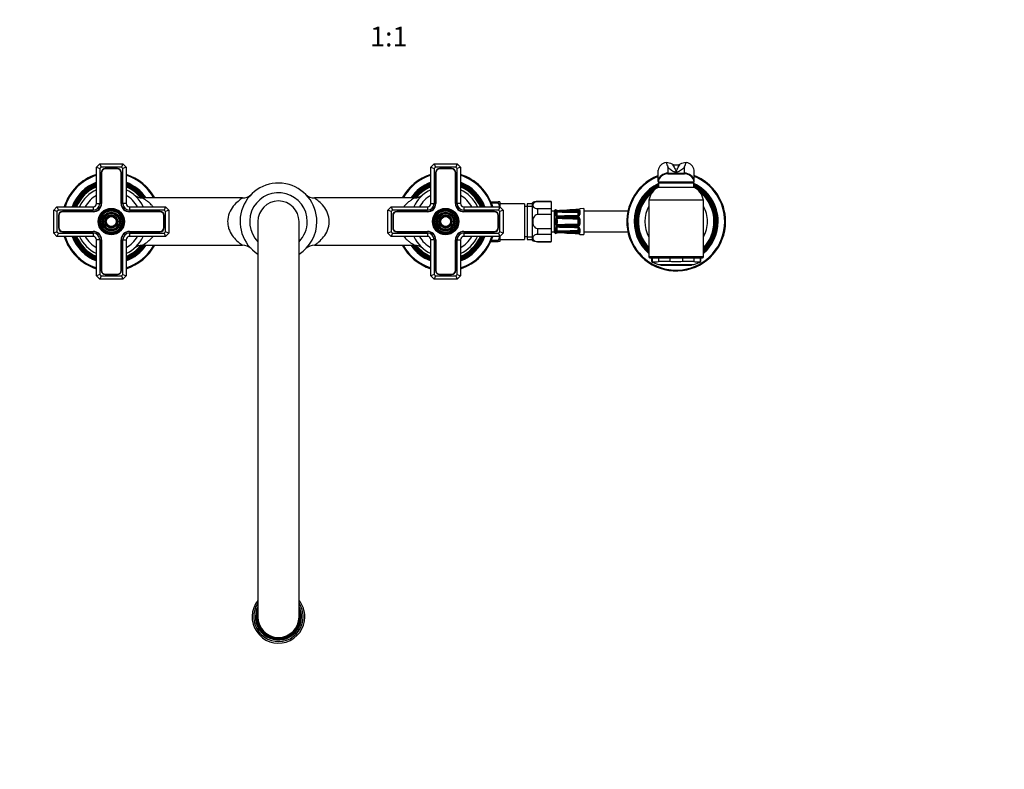
# Model space of a CAD drawing. Units: millimetres. Extents: x -422 to 1642, y 0 to 1286.
# Drawn here: x 446 to 1044, y 0 to 455 of the extents above; entities that cross this region are included whole.
import ezdxf
from ezdxf import colors
from ezdxf.entities.mleader import LeaderData, LeaderLine
from ezdxf.enums import TextEntityAlignment as Align
from ezdxf.math import Vec2, Vec3

# ---------------------------------------------------------------- set-up
doc = ezdxf.new("R2010")
doc.units = ezdxf.units.MM
doc.layers.add('DV7_Défaut', color=7, linetype='Continuous')
doc.layers.add('Défaut', color=7, linetype='Continuous')
doc.styles.add('SEACAD_ArialB', font='arialbd.ttf')

# ---------------------------------------------------------------- blocks, each defined once
blk = doc.blocks.new('_DOT')
at = {"color": 0}
blk.add_line((0, 0), (-1, 0), dxfattribs=at)
at = {"color": 0, "const_width": 0.333}
blk.add_lwpolyline([(-0.1665, 0, 1), (0.1665, 0, 1)], format="xyb", close=True, dxfattribs=at)
blk = doc.blocks.new('SE6')
at = {"layer": 'DV7_Défaut', "color": 7, "linetype": 'Continuous'}
for p, q in [((493.1, 365.58), (495.1, 367.58)), ((493.1, 343.58), (493.1, 365.58)), ((493.1, 365.58), (495.1, 364.75)), ((495.1, 367.58), (509.1, 367.58)), ((495.1, 367.58), (495.93, 365.58)), ((495.93, 365.58), (495.1, 364.75)), ((495.1, 364.75), (495.1, 343.58)), ((508.27, 365.58), (495.93, 365.58)), ((505.75, 364.73), (498.45, 364.73)), ((509.1, 367.58), (508.27, 365.58)), ((509.1, 364.75), (508.27, 365.58)), ((509.1, 367.58), (511.1, 365.58)), ((511.1, 365.58), (509.1, 364.75)), ((509.1, 343.58), (509.1, 364.75)), ((511.1, 365.58), (511.1, 343.58)), ((696.1, 365.58), (698.1, 367.58)), ((696.1, 343.58), (696.1, 365.58)), ((696.1, 365.58), (698.1, 364.75)), ((698.1, 367.58), (712.1, 367.58)), ((698.1, 367.58), (698.93, 365.58)), ((698.93, 365.58), (698.1, 364.75)), ((698.1, 364.75), (698.1, 343.58)), ((711.27, 365.58), (698.93, 365.58)), ((708.75, 364.73), (701.45, 364.73)), ((712.1, 367.58), (711.27, 365.58)), ((712.1, 364.75), (711.27, 365.58)), ((712.1, 367.58), (714.1, 365.58)), ((714.1, 365.58), (712.1, 364.75)), ((712.1, 343.58), (712.1, 364.75)), ((714.1, 365.58), (714.1, 343.58)), ((839.02, 368.46), (839.03, 368.46)), ((840.01, 365.73), (840.01, 361.99)), ((850.18, 361.99), (850.18, 365.73)), ((851.17, 368.46), (851.17, 368.46)), ((495.95, 362.23), (495.95, 343.58)), ((496.15, 362.23), (496.15, 343.58)), ((505.75, 364.53), (498.45, 364.53)), ((508.05, 343.58), (508.05, 362.23)), ((508.25, 343.58), (508.25, 362.23)), ((698.95, 362.23), (698.95, 343.58)), ((699.15, 362.23), (699.15, 343.58)), ((708.75, 364.53), (701.45, 364.53)), ((711.05, 343.58), (711.05, 362.23)), ((711.25, 343.58), (711.25, 362.23)), ((834.1, 357.17), (834.1, 363.72)), ((840.01, 361.99), (850.18, 361.99)), ((840.01, 361.99), (840.02, 361.87)), ((840.01, 361.58), (850.18, 361.58)), ((850.18, 361.87), (850.18, 361.99)), ((856.1, 357.17), (856.1, 363.72)), ((834.1, 356.99), (834.1, 357.17)), ((834.1, 356.99), (834.1, 356.58)), ((856.1, 356.58), (834.1, 356.58)), ((834.35, 356.08), (855.85, 356.08)), ((834.35, 356.08), (834.35, 353.38)), ((834.35, 353.38), (855.85, 353.38)), ((837.1, 356.08), (837.1, 356.58)), ((853.1, 356.08), (853.1, 356.58)), ((855.85, 353.38), (855.85, 356.08)), ((856.1, 356.99), (856.1, 357.17)), ((856.1, 356.58), (856.1, 356.99)), ((581.82, 346.93), (520.94, 346.93)), ((686.26, 346.93), (625.4, 346.93)), ((467.1, 339.58), (469.1, 341.58)), ((469.1, 341.58), (491.1, 341.58)), ((469.1, 341.58), (469.93, 339.58)), ((491.1, 341.58), (491.1, 339.58)), ((493.1, 343.58), (495.1, 343.58)), ((511.1, 343.58), (509.1, 343.58)), ((513.1, 341.58), (535.1, 341.58)), ((513.1, 341.58), (513.1, 339.58)), ((535.1, 341.58), (534.27, 339.58)), ((535.1, 341.58), (537.1, 339.58)), ((670.1, 339.58), (672.1, 341.58)), ((672.1, 341.58), (694.1, 341.58)), ((672.1, 341.58), (672.93, 339.58)), ((694.1, 341.58), (694.1, 339.58)), ((696.1, 343.58), (698.1, 343.58)), ((714.1, 343.58), (712.1, 343.58)), ((716.1, 341.58), (738.1, 341.58)), ((716.1, 341.58), (716.1, 339.58)), ((732.59, 344.58), (737.1, 344.58)), ((732.87, 343.93), (737.1, 343.93)), ((738.1, 344.58), (737.1, 344.58)), ((737.1, 343.93), (737.1, 344.58)), ((738.1, 341.58), (737.27, 339.58)), ((738.1, 344.58), (738.1, 341.61)), ((753.1, 343.43), (738.1, 343.43)), ((738.1, 341.61), (738.1, 341.58)), ((738.1, 341.58), (740.1, 339.58)), ((753.1, 343.43), (753.1, 321.73)), ((754.6, 341.73), (753.1, 341.73)), ((754.6, 343.43), (754.6, 321.73)), ((757.6, 343.43), (754.6, 343.43)), ((754.6, 341.89), (757.6, 341.89)), ((757.6, 343.83), (757.6, 321.33)), ((760.87, 344.83), (760.87, 344.65)), ((769.1, 344.83), (760.87, 344.83)), ((769.1, 344.65), (760.87, 344.65)), ((769.1, 344.83), (769.1, 344.65)), ((769.1, 344.65), (769.1, 340.43)), ((861.6, 345.58), (828.6, 345.58)), ((828.6, 345.58), (828.6, 311.08)), ((861.6, 311.08), (861.6, 345.58)), ((467.1, 325.58), (467.1, 339.58)), ((469.1, 338.75), (467.1, 339.58)), ((469.93, 339.58), (469.1, 338.75)), ((469.1, 338.75), (469.1, 326.41)), ((491.1, 339.58), (469.93, 339.58)), ((469.95, 336.23), (469.95, 328.93)), ((470.15, 336.23), (470.15, 328.93)), ((491.1, 338.73), (472.45, 338.73)), ((491.1, 338.53), (472.45, 338.53)), ((534.27, 339.58), (513.1, 339.58)), ((531.75, 338.73), (513.1, 338.73)), ((531.75, 338.53), (513.1, 338.53)), ((534.05, 328.93), (534.05, 336.23)), ((534.25, 328.93), (534.25, 336.23)), ((535.1, 338.75), (534.27, 339.58)), ((537.1, 339.58), (535.1, 338.75)), ((535.1, 326.41), (535.1, 338.75)), ((537.1, 339.58), (537.1, 325.58)), ((670.1, 325.58), (670.1, 339.58)), ((672.1, 338.75), (670.1, 339.58)), ((672.93, 339.58), (672.1, 338.75)), ((672.1, 338.75), (672.1, 326.41)), ((694.1, 339.58), (672.93, 339.58)), ((672.95, 336.23), (672.95, 328.93)), ((673.15, 336.23), (673.15, 328.93)), ((694.1, 338.73), (675.45, 338.73)), ((694.1, 338.53), (675.45, 338.53)), ((737.27, 339.58), (716.1, 339.58)), ((734.75, 338.73), (716.1, 338.73)), ((734.75, 338.53), (716.1, 338.53)), ((737.05, 328.93), (737.05, 336.23)), ((737.25, 328.93), (737.25, 336.23)), ((738.1, 338.75), (737.27, 339.58)), ((740.1, 339.58), (738.1, 338.75)), ((738.1, 326.41), (738.1, 338.75)), ((740.1, 339.58), (740.1, 325.58)), ((760.87, 340.43), (760.87, 336.8)), ((760.87, 340.43), (769.1, 340.43)), ((769.1, 336.8), (760.87, 336.8)), ((769.1, 340.43), (769.1, 336.8)), ((771.1, 338.83), (769.1, 338.83)), ((769.1, 336.8), (769.1, 328.36)), ((771.1, 338.83), (771.1, 326.33)), ((771.91, 339.6), (771.91, 339.76)), ((771.91, 339.6), (771.91, 339.56)), ((771.91, 338.7), (771.91, 338.61)), ((771.91, 338.61), (771.91, 336.48)), ((771.91, 336.48), (771.91, 336.33)), ((772.06, 339.42), (772.06, 339)), ((772.06, 335.84), (772.06, 334.81)), ((778.69, 339.58), (778.69, 339.54)), ((778.69, 335.26), (785.57, 335.25)), ((785.57, 339.84), (785.57, 339.87)), ((785.69, 336.18), (785.69, 338.16)), ((786.19, 336.64), (786.19, 338.62)), ((789.08, 340.46), (786.67, 340.36)), ((786.67, 340.36), (786.67, 340.22)), ((786.67, 339.04), (786.67, 336.92)), ((789.08, 340.46), (789.08, 324.7)), ((815.76, 338.83), (789.08, 338.83)), ((591.1, 332.58), (591.1, 92.58)), ((616.1, 92.58), (616.1, 332.58)), ((771.91, 334.26), (771.91, 334.08)), ((771.91, 334.08), (771.91, 331.08)), ((771.91, 331.08), (771.91, 330.9)), ((772.06, 330.34), (772.06, 329.32)), ((785.57, 329.91), (778.69, 329.9)), ((778.69, 329.25), (785.58, 329.04)), ((785.59, 334.59), (785.59, 334.1)), ((785.59, 330.57), (785.59, 331.06)), ((786.1, 334.3), (785.68, 334.03)), ((786.1, 330.86), (785.68, 331.12)), ((785.69, 331.18), (785.69, 333.98)), ((786.19, 333.98), (785.69, 333.98)), ((786.19, 331.18), (785.69, 331.18)), ((785.69, 326.99), (785.69, 328.97)), ((786.19, 331.18), (786.19, 333.98)), ((786.67, 334.07), (786.67, 331.08)), ((469.1, 326.41), (467.1, 325.58)), ((469.1, 323.58), (467.1, 325.58)), ((469.1, 326.41), (469.93, 325.58)), ((469.93, 325.58), (469.1, 323.58)), ((491.1, 323.58), (469.1, 323.58)), ((469.93, 325.58), (491.1, 325.58)), ((472.45, 326.63), (491.1, 326.63)), ((472.45, 326.43), (491.1, 326.43)), ((491.1, 325.58), (491.1, 323.58)), ((513.1, 326.63), (531.75, 326.63)), ((513.1, 326.43), (531.75, 326.43)), ((513.1, 325.58), (534.27, 325.58)), ((513.1, 325.58), (513.1, 323.58)), ((535.1, 323.58), (513.1, 323.58)), ((534.27, 325.58), (535.1, 326.41)), ((534.27, 325.58), (535.1, 323.58)), ((537.1, 325.58), (535.1, 326.41)), ((537.1, 325.58), (535.1, 323.58)), ((672.1, 326.41), (670.1, 325.58)), ((672.1, 323.58), (670.1, 325.58)), ((672.1, 326.41), (672.93, 325.58)), ((672.93, 325.58), (672.1, 323.58)), ((694.1, 323.58), (672.1, 323.58)), ((672.93, 325.58), (694.1, 325.58)), ((675.45, 326.63), (694.1, 326.63)), ((675.45, 326.43), (694.1, 326.43)), ((694.1, 325.58), (694.1, 323.58)), ((716.1, 326.63), (734.75, 326.63)), ((716.1, 326.43), (734.75, 326.43)), ((716.1, 325.58), (737.27, 325.58)), ((716.1, 325.58), (716.1, 323.58)), ((738.1, 323.58), (716.1, 323.58)), ((737.27, 325.58), (738.1, 326.41)), ((737.27, 325.58), (738.1, 323.58)), ((740.1, 325.58), (738.1, 326.41)), ((740.1, 325.58), (738.1, 323.58)), ((738.1, 323.58), (738.1, 323.55)), ((738.1, 323.55), (738.1, 320.58)), ((753.1, 323.43), (754.6, 323.43)), ((754.6, 323.26), (757.6, 323.26)), ((760.87, 328.36), (760.87, 324.73)), ((760.87, 328.36), (769.1, 328.36)), ((769.1, 324.73), (760.87, 324.73)), ((769.1, 328.36), (769.1, 324.73)), ((769.1, 326.33), (771.1, 326.33)), ((769.1, 324.73), (769.1, 320.51)), ((771.91, 328.83), (771.91, 328.68)), ((771.91, 328.68), (771.91, 326.55)), ((771.91, 326.55), (771.91, 326.45)), ((771.91, 325.6), (771.91, 325.56)), ((771.91, 325.56), (771.91, 325.4)), ((772.06, 326.16), (772.06, 325.74)), ((778.69, 325.61), (778.69, 325.58)), ((778.69, 325.58), (785.57, 325.28)), ((785.57, 325.31), (785.57, 325.28)), ((786.19, 326.53), (786.19, 328.51)), ((786.67, 328.23), (786.67, 326.12)), ((786.67, 324.94), (786.67, 324.79)), ((786.67, 324.79), (789.08, 324.7)), ((789.08, 326.33), (815.76, 326.33)), ((493.1, 299.58), (493.1, 321.58)), ((495.1, 321.58), (493.1, 321.58)), ((495.1, 321.58), (495.1, 300.41)), ((495.95, 321.58), (495.95, 302.93)), ((496.15, 321.58), (496.15, 302.93)), ((508.05, 302.93), (508.05, 321.58)), ((508.25, 302.93), (508.25, 321.58)), ((509.1, 300.41), (509.1, 321.58)), ((509.1, 321.58), (511.1, 321.58)), ((511.1, 321.58), (511.1, 299.58)), ((520.96, 318.23), (581.81, 318.23)), ((625.38, 318.23), (686.24, 318.23)), ((696.1, 299.58), (696.1, 321.58)), ((698.1, 321.58), (696.1, 321.58)), ((698.1, 321.58), (698.1, 300.41)), ((698.95, 321.58), (698.95, 302.93)), ((699.15, 321.58), (699.15, 302.93)), ((711.05, 302.93), (711.05, 321.58)), ((711.25, 302.93), (711.25, 321.58)), ((712.1, 300.41), (712.1, 321.58)), ((712.1, 321.58), (714.1, 321.58)), ((714.1, 321.58), (714.1, 299.58)), ((732.59, 320.58), (737.1, 320.58)), ((732.87, 321.22), (737.1, 321.22)), ((737.1, 320.58), (737.1, 321.22)), ((738.1, 320.58), (737.1, 320.58)), ((738.1, 321.73), (753.1, 321.73)), ((754.6, 321.73), (757.6, 321.73)), ((760.87, 320.33), (760.87, 320.51)), ((760.87, 320.51), (769.1, 320.51)), ((760.87, 320.33), (769.1, 320.33)), ((769.1, 320.33), (769.1, 320.51)), ((861.6, 311.08), (828.6, 311.08)), ((829.1, 310.58), (861.1, 310.58)), ((830.1, 310.58), (830.1, 308.38)), ((830.62, 308.38), (830.1, 308.38)), ((830.62, 310.58), (830.62, 308.38)), ((834.35, 306.58), (855.85, 306.58)), ((834.46, 310.58), (834.46, 308.38)), ((841.26, 308.38), (834.46, 308.38)), ((835.35, 306.58), (835.85, 306.08)), ((835.85, 306.08), (854.35, 306.08)), ((841.26, 310.58), (841.26, 308.38)), ((848.94, 310.58), (848.94, 308.38)), ((855.74, 308.38), (848.94, 308.38)), ((854.35, 306.08), (854.85, 306.58)), ((855.74, 310.58), (855.74, 308.38)), ((859.58, 310.58), (859.58, 308.38)), ((859.58, 308.38), (860.1, 308.38)), ((860.1, 308.38), (860.1, 310.58)), ((495.1, 300.41), (493.1, 299.58)), ((495.1, 297.58), (493.1, 299.58)), ((495.1, 300.41), (495.93, 299.58)), ((495.93, 299.58), (495.1, 297.58)), ((495.93, 299.58), (508.27, 299.58)), ((498.45, 300.63), (505.75, 300.63)), ((498.45, 300.43), (505.75, 300.43)), ((508.27, 299.58), (509.1, 300.41)), ((508.27, 299.58), (509.1, 297.58)), ((509.1, 300.41), (511.1, 299.58)), ((511.1, 299.58), (509.1, 297.58)), ((698.1, 300.41), (696.1, 299.58)), ((698.1, 297.58), (696.1, 299.58)), ((698.1, 300.41), (698.93, 299.58)), ((698.93, 299.58), (698.1, 297.58)), ((698.93, 299.58), (711.27, 299.58)), ((701.45, 300.63), (708.75, 300.63)), ((701.45, 300.43), (708.75, 300.43)), ((711.27, 299.58), (712.1, 300.41)), ((711.27, 299.58), (712.1, 297.58)), ((712.1, 300.41), (714.1, 299.58)), ((714.1, 299.58), (712.1, 297.58)), ((509.1, 297.58), (495.1, 297.58)), ((712.1, 297.58), (698.1, 297.58))]:
    blk.add_line(p, q, dxfattribs=at)
for centre, radius in [((502.1, 332.58), 8), ((502.1, 332.58), 7.7), ((502.1, 332.58), 7.46), ((502.1, 332.58), 7.17), ((502.1, 332.58), 6.83), ((502.1, 332.58), 6.54), ((502.1, 332.58), 5.71), ((502.1, 332.58), 5.42), ((502.1, 332.58), 5.08), ((502.1, 332.58), 4.79), ((502.1, 332.58), 3.96), ((502.1, 332.58), 3.67), ((502.1, 332.58), 3.33), ((502.1, 332.58), 3.04), ((705.1, 332.58), 8), ((705.1, 332.58), 7.7), ((705.1, 332.58), 7.46), ((705.1, 332.58), 7.17), ((705.1, 332.58), 6.83), ((705.1, 332.58), 6.54), ((705.1, 332.58), 5.71), ((705.1, 332.58), 5.42), ((705.1, 332.58), 5.08), ((705.1, 332.58), 4.79), ((705.1, 332.58), 3.96), ((705.1, 332.58), 3.67), ((705.1, 332.58), 3.33), ((705.1, 332.58), 3.04)]:
    blk.add_circle(centre, radius, dxfattribs=at)
for centre, radius, start, end in [((498.45, 362.23), 2.5, 90, 180), ((505.75, 362.23), 2.5, 0, 90), ((701.45, 362.23), 2.5, 90, 180), ((708.75, 362.23), 2.5, 0, 90), ((837.65, 355.71), 12.83, 66.69489, 83.83697), ((928.82, 399.5), 95.01, 199.07045, 200.81899), ((845.1, 372.96), 5.97, 246.53458, 293.46542), ((852.55, 355.71), 12.83, 96.1629, 113.30523), ((761.37, 399.5), 95.01, 339.18101, 340.92955), ((502.1, 332.58), 30, 107.4576, 162.5424), ((502.1, 332.58), 29.5, 107.76326, 162.23674), ((498.45, 362.23), 2.3, 90, 180), ((505.75, 362.23), 2.3, 0, 90), ((502.1, 332.58), 30, 28.57661, 72.5424), ((502.1, 332.58), 29.5, 29.1069, 72.23674), ((705.1, 332.58), 30, 107.4576, 151.42339), ((705.1, 332.58), 29.5, 107.76326, 150.8931), ((701.45, 362.23), 2.3, 90, 180), ((708.75, 362.23), 2.3, 0, 90), ((705.1, 332.58), 30, 17.4576, 72.5424), ((705.1, 332.58), 29.5, 17.76326, 72.23674), ((845.1, 332.58), 30, 111.51019, 0), ((845.1, 332.58), 29.5, 111.89343, 0), ((840.01, 355.58), 6, 90, 170.40593), ((838.34, 361.73), 1.69, 355.11434, 4.88566), ((851.86, 361.73), 1.69, 175.11434, 184.88566), ((850.18, 355.58), 6, 9.59407, 90), ((845.1, 332.58), 30, 0, 68.48981), ((845.1, 332.58), 29.5, 0, 68.10657), ((502.1, 332.58), 25.5, 110.66732, 159.33268), ((502.1, 332.58), 25.03, 111.0762, 158.9238), ((502.1, 332.58), 24.52, 111.53511, 158.46489), ((502.1, 332.58), 24.23, 111.80249, 158.19751), ((502.1, 332.58), 23.74, 112.2784, 157.7216), ((502.1, 332.58), 23.45, 112.56727, 157.43273), ((502.1, 332.58), 22.94, 113.09546, 156.90454), ((502.1, 332.58), 25.5, 34.24585, 69.33268), ((502.1, 332.58), 25.03, 34.98605, 68.9238), ((502.1, 332.58), 24.52, 35.82241, 68.46489), ((502.1, 332.58), 24.23, 36.31255, 68.19751), ((502.1, 332.58), 23.74, 37.1904, 67.7216), ((502.1, 332.58), 23.45, 37.91001, 67.43273), ((502.1, 332.58), 22.94, 39.00886, 66.90454), ((603.6, 332.58), 23.35, 0, 237.63358), ((705.1, 332.58), 25.5, 110.66732, 145.75415), ((705.1, 332.58), 25.03, 111.0762, 145.01395), ((705.1, 332.58), 24.52, 111.53511, 144.17759), ((705.1, 332.58), 24.23, 111.80249, 143.68745), ((705.1, 332.58), 23.74, 112.2784, 142.63407), ((705.1, 332.58), 23.45, 112.56727, 141.98785), ((705.1, 332.58), 22.94, 113.09546, 140.76542), ((705.1, 332.58), 25.5, 20.66732, 69.33268), ((705.1, 332.58), 25.03, 21.0762, 68.9238), ((705.1, 332.58), 24.52, 21.53511, 68.46489), ((705.1, 332.58), 24.23, 21.80249, 68.19751), ((705.1, 332.58), 23.74, 22.2784, 67.7216), ((705.1, 332.58), 23.45, 22.56727, 67.43273), ((705.1, 332.58), 22.94, 23.09546, 66.90454), ((845.1, 332.58), 25.5, 114.93366, 229.67978), ((845.1, 332.58), 25.03, 115.43794, 228.75474), ((845.1, 332.58), 24.52, 116.00479, 227.70375), ((845.1, 332.58), 24.23, 116.33549, 227.08482), ((845.1, 332.58), 23.74, 116.92493, 225.97038), ((845.1, 332.58), 23.45, 117.28322, 225.28552), ((838.51, 344.29), 10, 114.62232, 172.58392), ((845.1, 332.58), 25.5, 109.74992, 112.84351), ((845.1, 332.58), 25.03, 108.64192, 110.1191), ((845.1, 332.58), 25.03, 69.8809, 71.35808), ((845.1, 332.58), 25.5, 67.15649, 70.25008), ((845.1, 332.58), 25.5, 0, 65.06634), ((845.1, 332.58), 25.03, 0, 64.56206), ((845.1, 332.58), 24.52, 0, 63.99521), ((845.1, 332.58), 24.23, 0, 63.66451), ((845.1, 332.58), 23.74, 0, 63.07507), ((845.1, 332.58), 23.45, 0, 62.71678), ((851.68, 344.29), 10, 7.41608, 65.37768), ((502.1, 332.58), 21.35, 114.93221, 155.06779), ((502.1, 332.58), 18.25, 119.54788, 150.45212), ((502.1, 332.58), 21.35, 24.93221, 65.06779), ((502.1, 332.58), 18.25, 29.54788, 60.45212), ((520.89, 354.31), 7.37, 229.16902, 270.34587), ((581.81, 354.41), 7.49, 270.05262, 313.21127), ((603.6, 332.58), 17.5, 0, 224.41531), ((625.37, 354.39), 7.46, 226.72343, 270.23785), ((705.1, 332.58), 21.35, 114.93221, 155.281), ((686.31, 354.29), 7.35, 269.56171, 310.85654), ((705.1, 332.58), 18.25, 119.54788, 150.45212), ((705.1, 332.58), 21.35, 24.93221, 65.06779), ((705.1, 332.58), 18.25, 29.54788, 60.45212), ((845.1, 332.58), 22.94, 129.44615, 224.01557), ((845.1, 332.58), 22.94, 0, 50.55385), ((491.1, 343.58), 5.05, 270, 0), ((491.1, 343.58), 4.85, 270, 0), ((491.1, 343.58), 4, 270, 0), ((491.1, 343.58), 2, 270, 0), ((513.1, 343.58), 5.05, 180, 270), ((513.1, 343.58), 4.85, 180, 270), ((513.1, 343.58), 4, 180, 270), ((513.1, 343.58), 2, 180, 270), ((603.6, 332.58), 12.5, 0, 180), ((694.1, 343.58), 5.05, 270, 0), ((694.1, 343.58), 4.85, 270, 0), ((694.1, 343.58), 4, 270, 0), ((694.1, 343.58), 2, 270, 0), ((716.1, 343.58), 5.05, 180, 270), ((716.1, 343.58), 4.85, 180, 270), ((716.1, 343.58), 4, 180, 270), ((716.1, 343.58), 2, 180, 270), ((724.23, 337.02), 14.61, 18.30433, 28.2418), ((760.87, 338.99), 5.84, 90, 124.03555), ((845.1, 332.58), 19, 150.27567, 209.72433), ((845.1, 332.58), 19, 0, 29.72433), ((472.45, 336.23), 2.5, 90, 180), ((472.45, 336.23), 2.3, 90, 180), ((531.75, 336.23), 2.5, 0, 90), ((531.75, 336.23), 2.3, 0, 90), ((675.45, 336.23), 2.5, 90, 180), ((675.45, 336.23), 2.3, 90, 180), ((734.75, 336.23), 2.5, 0, 90), ((734.75, 336.23), 2.3, 0, 90), ((772.1, 338.78), 1, 101.02349, 177.0502), ((771.82, 339.27), 0.5, 18.22245, 79.94614), ((772.49, 338.61), 0.581, 137.65754, 170.46229), ((773.41, 336.5), 1.51, 186.32791, 206.02945), ((772.77, 341.76), 2.44, 252.94361, 272.93658), ((772.9, 337.33), 1.87, 90.17692, 116.94926), ((772.87, 336.61), 1.13, 223.51769, 271.26976), ((772.91, 334.08), 1.13, 90.68977, 139.18859), ((772.39, 338.28), 0.168, 125.68714, 138.76747), ((756.82, 337.37), 15.47, 356.20144, 3.79856), ((773.5, 336.58), 1.26, 190.84958, 196.3436), ((772.89, 336.38), 0.627, 194.29903, 212.95922), ((772.98, 337.88), 0.752, 94.5291, 120.8041), ((773.7, 340.15), 1.97, 235.73523, 237.84342), ((771.88, 337.09), 1.45, 300.75374, 302.15606), ((765.63, 337.17), 7.14, 349.44377, 10.55623), ((787.69, 814.76), 476.52, 268.19106, 269.74647), ((787.69, -140.41), 476.51, 90.34667, 91.80894), ((746.63, 1091.35), 752.45, 272.00058, 272.44142), ((745.65, 1102.5), 763.67, 272.04461, 272.47926), ((799.08, -337.92), 677.62, 91.72421, 92.21396), ((769.35, 635.57), 300.11, 270.67775, 271.78318), ((778.47, 41.38), 293.88, 89.95837, 91.087), ((761.68, 776.59), 438.1, 271.46975, 272.226), ((770.67, 585.72), 249.96, 270.51443, 271.8395), ((770.52, 1581.87), 1243.09, 270.37667, 270.69441), ((785.52, 336.97), 1.15, 272.43521, 357.41351), ((785.53, 334.11), 1.14, 358.21667, 87.93473), ((785.66, 338.08), 0.797, 56.27237, 94.8762), ((785.57, 338.11), 0.144, 41.58403, 84.147), ((786.69, 339.86), 0.5, 92.29793, 180), ((472.45, 328.93), 2.5, 180, 270), ((472.45, 328.93), 2.3, 180, 270), ((531.75, 328.93), 2.3, 270, 0), ((531.75, 328.93), 2.5, 270, 0), ((603.6, 332.58), 23.35, 302.36642, 0), ((603.6, 332.58), 17.5, 315.58469, 0), ((675.45, 328.93), 2.5, 180, 270), ((675.45, 328.93), 2.3, 180, 270), ((734.75, 328.93), 2.3, 270, 0), ((734.75, 328.93), 2.5, 270, 0), ((773.68, 334.1), 1.78, 156.24873, 174.92403), ((773.68, 331.06), 1.78, 185.07597, 203.75127), ((773.41, 328.66), 1.51, 153.97055, 173.67209), ((772.91, 331.08), 1.13, 220.81141, 269.31023), ((772.87, 328.54), 1.13, 88.81866, 136.39389), ((773.2, 333.82), 0.962, 161.2, 167.46495), ((741.29, 332.58), 31, 357.32053, 2.67947), ((773.2, 331.34), 0.962, 192.53505, 198.8), ((773.5, 328.58), 1.26, 163.6564, 169.15042), ((772.91, 333.9), 0.663, 118.824, 159.96158), ((772.91, 331.26), 0.663, 200.04135, 241.17307), ((772.9, 328.78), 0.627, 147.25661, 165.69475), ((772.85, 328.78), 0.589, 84.39252, 145.13585), ((772.95, 334), 0.602, 92.77167, 126.14768), ((763.63, 324.29), 13.57, 48.36257, 48.70471), ((763.63, 340.87), 13.57, 311.29529, 311.63743), ((772.94, 331.14), 0.586, 233.39954, 267.68111), ((771.88, 328.07), 1.45, 57.84394, 59.57849), ((765.63, 327.98), 7.14, 349.44377, 10.55623), ((787.69, 805.57), 476.52, 268.19106, 269.65881), ((778.47, 623.78), 293.88, 268.913, 270.04163), ((769.35, 29.59), 300.11, 88.21682, 89.32225), ((782.04, -418.08), 752.73, 90.25476, 90.6947), ((782.04, 1083.23), 752.73, 269.3053, 269.74524), ((770.67, 79.43), 249.96, 88.1605, 89.48557), ((789.24, 1200.57), 865.99, 269.30227, 269.75836), ((789.26, -538.1), 868.67, 90.24234, 90.69703), ((785.54, 331.04), 1.14, 271.86576, 1.98284), ((785.53, 328.18), 1.15, 2.48795, 87.66333), ((785.58, 333.98), 0.611, 31.88847, 89.2304), ((785.58, 331.18), 0.611, 270.7691, 328.11203), ((785.59, 333.98), 0.1, 0, 32.52699), ((785.59, 331.18), 0.1, 327.47301, 0), ((785.6, 333.98), 0.598, 359.93605, 32.59094), ((785.6, 331.18), 0.598, 327.42953, 0.04348), ((845.1, 332.58), 25.5, 310.32022, 0), ((845.1, 332.58), 22.94, 315.98443, 0), ((845.1, 332.58), 25.03, 311.24526, 0), ((845.1, 332.58), 23.45, 314.71448, 0), ((845.1, 332.58), 23.74, 314.02962, 0), ((845.1, 332.58), 24.23, 312.91518, 0), ((845.1, 332.58), 24.52, 312.29625, 0), ((845.1, 332.58), 19, 330.27567, 0), ((502.1, 332.58), 30, 197.4576, 252.5424), ((502.1, 332.58), 29.5, 197.76326, 252.23674), ((502.1, 332.58), 25.5, 200.66732, 249.33268), ((502.1, 332.58), 25.03, 201.0762, 248.9238), ((502.1, 332.58), 24.52, 201.53511, 248.46489), ((502.1, 332.58), 24.23, 201.80249, 248.19751), ((502.1, 332.58), 23.74, 202.2784, 247.7216), ((502.1, 332.58), 23.45, 202.56727, 247.43273), ((502.1, 332.58), 22.94, 203.09546, 246.90454), ((502.1, 332.58), 21.35, 204.93221, 245.06779), ((502.1, 332.58), 18.25, 209.54788, 240.45212), ((491.1, 321.58), 5.05, 0, 90), ((491.1, 321.58), 4.85, 0, 90), ((491.1, 321.58), 4, 0, 90), ((491.1, 321.58), 2, 0, 90), ((513.1, 321.58), 5.05, 90, 180), ((513.1, 321.58), 4.85, 90, 180), ((513.1, 321.58), 4, 90, 180), ((502.1, 332.58), 21.35, 294.93221, 335.06779), ((513.1, 321.58), 2, 90, 180), ((502.1, 332.58), 18.25, 299.54788, 330.45212), ((705.1, 332.58), 21.35, 204.93221, 245.06779), ((705.1, 332.58), 18.25, 209.54788, 240.45212), ((694.1, 321.58), 5.05, 0, 90), ((694.1, 321.58), 4.85, 0, 90), ((694.1, 321.58), 4, 0, 90), ((694.1, 321.58), 2, 0, 90), ((716.1, 321.58), 5.05, 90, 180), ((716.1, 321.58), 4.85, 90, 180), ((716.1, 321.58), 4, 90, 180), ((705.1, 332.58), 24.52, 291.53511, 338.62934), ((705.1, 332.58), 18.25, 299.54788, 330.45212), ((716.1, 321.58), 2, 90, 180), ((705.1, 332.58), 25.5, 290.66732, 339.33268), ((705.1, 332.58), 30, 287.4576, 342.5424), ((705.1, 332.58), 29.5, 287.76326, 342.23674), ((705.1, 332.58), 22.94, 293.09546, 336.90454), ((705.1, 332.58), 25.03, 291.0762, 338.9238), ((705.1, 332.58), 23.45, 292.56727, 337.43273), ((705.1, 332.58), 23.74, 292.2784, 337.7216), ((705.1, 332.58), 24.23, 291.80249, 338.19751), ((705.1, 332.58), 21.35, 294.93221, 335.06779), ((724.23, 328.14), 14.61, 331.75832, 341.69556), ((772.1, 326.38), 1, 182.9498, 258.97651), ((772.49, 326.55), 0.581, 189.53771, 222.34246), ((771.82, 325.89), 0.5, 280.05386, 341.79756), ((772.89, 327.78), 1.82, 242.68134, 270.19249), ((772.77, 323.4), 2.44, 87.06342, 107.05639), ((756.82, 327.79), 15.47, 356.20144, 3.79856), ((772.39, 326.88), 0.168, 221.23253, 234.31286), ((773.7, 325), 1.97, 122.15658, 124.26477), ((772.97, 327.25), 0.72, 238.60112, 266.06568), ((787.69, -149.6), 476.51, 90.25353, 91.80894), ((799.08, 1003.07), 677.62, 267.78604, 268.27579), ((745.65, -437.34), 763.67, 87.52075, 87.95539), ((735.71, -680.03), 1006.52, 87.55318, 87.88275), ((761.68, -111.43), 438.1, 87.774, 88.53025), ((770.49, -920.66), 1247.03, 89.30609, 89.62283), ((785.57, 327.05), 0.142, 275.50593, 318.76304), ((785.66, 327.07), 0.797, 265.12656, 303.72487), ((786.69, 325.29), 0.5, 195.38889, 267.70207), ((502.1, 332.58), 25.5, 290.66732, 325.75415), ((502.1, 332.58), 30, 287.4576, 331.42339), ((502.1, 332.58), 29.5, 287.76326, 330.8931), ((502.1, 332.58), 25.03, 291.0762, 325.01395), ((502.1, 332.58), 23.74, 292.2784, 322.8096), ((502.1, 332.58), 24.23, 291.80249, 323.68745), ((502.1, 332.58), 24.52, 291.53511, 324.17759), ((502.1, 332.58), 23.45, 292.56727, 322.01543), ((502.1, 332.58), 22.94, 293.09546, 320.7734), ((520.88, 310.87), 7.35, 89.3768, 128.94523), ((581.86, 310.83), 7.39, 46.78749, 90.37644), ((625.36, 310.78), 7.44, 89.86272, 133.28007), ((705.1, 332.58), 30, 208.57661, 252.5424), ((705.1, 332.58), 29.5, 209.1069, 252.23674), ((705.1, 332.58), 25.5, 214.24585, 249.33268), ((705.1, 332.58), 25.03, 214.98605, 248.9238), ((705.1, 332.58), 24.52, 215.82241, 248.46489), ((705.1, 332.58), 24.23, 216.31255, 248.19751), ((686.3, 310.85), 7.37, 51.07835, 90.51751), ((705.1, 332.58), 23.74, 217.42673, 247.7216), ((705.1, 332.58), 23.45, 217.91084, 247.43273), ((705.1, 332.58), 22.94, 219.00956, 246.90454), ((760.87, 326.17), 5.84, 235.96445, 270), ((829.1, 311.08), 0.5, 180, 270), ((861.1, 311.08), 0.5, 270, 0), ((836.41, 317.37), 10.98, 234.91841, 259.17342), ((832.54, 313.78), 5.73, 250.43077, 289.56923), ((857.66, 313.78), 5.73, 250.43077, 289.56923), ((853.78, 317.37), 10.98, 280.82658, 305.08159), ((498.45, 302.93), 2.5, 180, 270), ((498.45, 302.93), 2.3, 180, 270), ((505.75, 302.93), 2.3, 270, 0), ((505.75, 302.93), 2.5, 270, 0), ((701.45, 302.93), 2.5, 180, 270), ((701.45, 302.93), 2.3, 180, 270), ((708.75, 302.93), 2.3, 270, 0), ((708.75, 302.93), 2.5, 270, 0), ((603.6, 92.58), 16, 141.37517, 0), ((603.6, 92.58), 16, 0, 38.62483), ((603.6, 92.58), 15, 146.44269, 0), ((603.6, 92.58), 14.02, 153.094, 0), ((603.6, 92.58), 13.7, 155.86372, 0), ((603.6, 92.58), 13.47, 158.13197, 0), ((603.6, 92.58), 13.31, 159.94878, 0), ((603.6, 92.58), 13.17, 161.707, 0), ((603.6, 92.58), 13.06, 163.13393, 0), ((603.6, 92.58), 13, 164.05763, 0), ((603.6, 92.58), 15, 0, 33.55731), ((603.6, 92.58), 14.02, 0, 26.906), ((603.6, 92.58), 13.7, 0, 24.13628), ((603.6, 92.58), 13.47, 0, 21.86803), ((603.6, 92.58), 13.31, 0, 20.05122), ((603.6, 92.58), 13.17, 0, 18.293), ((603.6, 92.58), 13.06, 0, 16.86607), ((603.6, 92.58), 13, 0, 15.94237), ((603.6, 92.58), 12.5, 180, 0)]:
    blk.add_arc(centre, radius, start, end, dxfattribs=at)
for centre, major_axis, ratio, start_param, end_param in [((840.01, 362.76), (-6, 0), 0.962963, 4.877987, 6.115737), ((850.18, 362.76), (6, 0), 0.962963, 0.167448, 1.405199), ((840.01, 356.21), (-6, 0), 0.962963, 4.712389, 6.115737), ((840.02, 356.04), (6, 0.18), 0.973048, 1.542389, 2.948218), ((840.02, 355.59), (5.92, -0.99), 0.999161, 1.735763, 3.141593), ((850.18, 356.21), (-6, 0), 0.962963, 3.309041, 4.712389), ((850.18, 356.04), (-6, 0.18), 0.973048, 3.334967, 4.740797), ((850.18, 355.59), (-5.92, -0.99), 0.999161, 3.141593, 4.547422), ((771.82, 339.12), (0.5, 0), 0.977843, 0.773125, 1.395323), ((771.83, 339.08), (-0.412, -0.283), 0.961421, 3.133145, 3.964141), ((771.83, 338.29), (-0.479, 0.144), 0.84011, 3.786217, 4.795086), ((771.82, 338.19), (0.5, 0), 0.839464, 0.490248, 1.395323), ((771.82, 336.21), (0.5, 0), 0.543416, 0.490248, 1.395323), ((771.83, 336.06), (0.492, 0.091), 0.519544, 0.301675, 1.310544), ((772.92, 338.85), (0.018, -0.5), 0.018364, 3.119308, 3.513053), ((772.92, 338.74), (0.019, -0.5), 0.012383, 3.554963, 4.945902), ((772.92, 335.28), (0.006, -0.5), 0.038353, 3.130401, 4.298543), ((772.92, 335.02), (0.009, -0.5), 0.035875, 4.340269, 5.731208), ((772.92, 335.28), (0.006, -0.5), 0.038353, -3.375581, -3.152784), ((778.71, 338.94), (0.015, -0.5), 0.030373, 3.559665, 4.973193), ((778.71, 335.41), (0.015, -0.5), 0.030373, 3.140455, 4.293394), ((778.71, 335.08), (0, -0.5), 0.042954, 4.345524, 5.759053), ((778.71, 335.41), (0.015, -0.5), 0.030373, 3.095189, 3.140455), ((785.59, 339.15), (0.015, -0.5), 0.030207, 3.574296, 5.290945), ((785.59, 335.62), (0.015, -0.5), 0.030207, 3.130641, 4.278773), ((785.59, 335.08), (0, -0.5), 0.042718, 4.36015, 6.0768), ((785.59, 338.6), (0.003, 0.5), 0.006324, 3.927011, 5.291613), ((785.68, 338.56), (0.371, 0.335), 0.596189, 4.219041, 5.789837), ((785.59, 338.16), (0.1, 0), 0.707107, 0, 0.567703), ((785.59, 336.18), (-0.1, 0), 0.707107, 2.57389, 3.141593), ((785.69, 338.52), (0.5, 0), 0.707107, 4.712389, 6.283185), ((785.59, 338.52), (-0.6, 0), 0.707107, 3.141593, 3.709296), ((786.69, 338.62), (-0.5, 0), 0.82982, 4.752495, 6.283185), ((786.69, 336.64), (-0.5, 0), 0.558031, 4.752495, 6.283185), ((786.69, 339.73), (-0.5, 0), 0.981359, 4.752495, 5.594486), ((771.83, 334.15), (0.494, -0.08), 0.226675, 0.434485, 1.443354), ((771.82, 333.98), (0.5, 0), 0.209337, 0.490248, 1.395323), ((771.82, 331.18), (0.5, 0), 0.209337, 4.887862, 5.792938), ((771.83, 331), (0.494, 0.08), 0.226675, 4.839831, 5.8487), ((771.83, 329.1), (0.492, -0.091), 0.519544, 4.972642, 5.981511), ((772.92, 330.13), (-0.009, -0.5), 0.035875, 3.69357, 5.084509), ((772.92, 329.87), (0.006, 0.5), 0.038353, 1.984642, 3.151737), ((772.92, 329.87), (0.006, 0.5), 0.038353, 3.151737, 3.375581), ((778.71, 330.08), (0, -0.5), 0.042954, 3.665725, 5.079254), ((778.71, 329.75), (0.015, 0.5), 0.030373, 1.989792, 3.141925), ((785.59, 330.08), (0, 0.5), 0.042718, 0.206385, 1.923035), ((785.59, 329.54), (0.015, 0.5), 0.030207, 2.004413, 3.143916), ((785.59, 328.97), (0.1, 0), 0.707107, 0, 0.567703), ((786.69, 333.98), (-0.5, 0), 0.192184, 4.752495, 6.283185), ((786.69, 331.18), (-0.5, 0), 0.192184, 0, 1.53069), ((771.82, 328.94), (0.5, 0), 0.543416, 4.887862, 5.792938), ((771.82, 326.96), (0.5, 0), 0.839464, 4.887862, 5.792938), ((771.83, 326.87), (-0.479, -0.144), 0.84011, 1.488099, 2.496968), ((771.83, 326.08), (-0.412, 0.283), 0.961421, 2.319044, 3.153351), ((771.82, 326.04), (0.5, 0), 0.977843, 4.887862, 5.505464), ((772.92, 326.41), (-0.019, -0.5), 0.012383, 4.478876, 5.869815), ((772.92, 326.31), (0.018, 0.5), 0.018364, 2.770132, 3.143779), ((772.92, 326.31), (0.018, 0.5), 0.018364, 3.143779, 3.16816), ((778.71, 326.21), (-0.015, -0.5), 0.030373, 4.451585, 5.865113), ((785.59, 326.01), (0.015, 0.5), 0.030207, 0.99224, 2.70889), ((785.59, 326.55), (0.003, -0.5), 0.006324, 0.991572, 2.356174), ((785.59, 326.99), (-0.1, 0), 0.707107, 2.57389, 3.141593), ((785.68, 326.6), (0.371, -0.335), 0.596189, 0.493348, 2.064145), ((785.69, 326.64), (0.5, 0), 0.707107, 0, 1.570796), ((785.59, 326.64), (0.6, 0), 0.707107, 5.715482, 6.283185), ((786.69, 328.51), (-0.5, 0), 0.558031, 0, 1.53069), ((786.69, 326.53), (-0.5, 0), 0.82982, 0, 1.53069), ((786.69, 325.43), (-0.5, 0), 0.981359, 0.696988, 1.53069)]:
    blk.add_ellipse(centre, major_axis=major_axis, ratio=ratio, start_param=start_param, end_param=end_param, dxfattribs=at)
for points, knots in [([(850.18, 365.73), (849.64, 365.16), (849.06, 364.58), (848.02, 363.73), (847.65, 363.45), (846.94, 363.04), (846.69, 362.91), (846.19, 362.73), (846.01, 362.67), (845.57, 362.58), (845.3, 362.55), (844.74, 362.56), (844.5, 362.6), (844.08, 362.7), (843.91, 362.76), (843.44, 362.94), (843.19, 363.08), (842.51, 363.48), (842.14, 363.75), (841.12, 364.59), (840.55, 365.16), (840.01, 365.73)], [0, 0, 0, 0, 0.25, 0.25, 0.375, 0.375, 0.4375, 0.4375, 0.46875, 0.46875, 0.5, 0.5, 0.53125, 0.53125, 0.5625, 0.5625, 0.625, 0.625, 0.75, 0.75, 1, 1, 1, 1]), ([(842.72, 367.49), (843.23, 366.66), (843.71, 365.85), (844.55, 364.28), (844.93, 363.52), (845.09, 362.81), (845.09, 362.8), (845.09, 362.78), (845.09, 362.77), (845.1, 362.76), (845.1, 362.77), (845.11, 362.8), (845.11, 362.82), (845.13, 362.89), (845.14, 362.93), (845.18, 363.07), (845.2, 363.16), (845.3, 363.44), (845.38, 363.63), (845.63, 364.21), (845.82, 364.6), (846.46, 365.81), (846.96, 366.64), (847.47, 367.49)], [0, 0, 0, 0, 0.25, 0.25, 0.5, 0.5, 0.503906, 0.503906, 0.505859, 0.505859, 0.507813, 0.507813, 0.515625, 0.515625, 0.53125, 0.53125, 0.5625, 0.5625, 0.625, 0.625, 0.75, 0.75, 1, 1, 1, 1]), ([(527.47, 341.6), (527.11, 342.03), (526.75, 342.43), (525.79, 343.42), (525.18, 343.96), (524, 344.93), (523.41, 345.36), (522.35, 346.08), (521.87, 346.38), (521.15, 346.81), (520.94, 346.93), (520.94, 346.93)], [0, 0, 0, 0, 0.134739, 0.134739, 0.351054, 0.351054, 0.56737, 0.56737, 0.783685, 0.783685, 1, 1, 1, 1]), ([(581.82, 346.93), (581.82, 346.93), (581.82, 346.93), (581.78, 346.9), (581.61, 346.79), (580.82, 346.25), (579.96, 345.63), (578.09, 344.02), (577.09, 343.03), (575.24, 340.67), (574.38, 339.28), (573.13, 336.14), (572.74, 334.36), (572.75, 331.64), (572.85, 330.72), (573.2, 329), (573.46, 328.17), (574.42, 325.8), (575.26, 324.46), (577.11, 322.11), (578.1, 321.13), (579.5, 319.92), (579.94, 319.57), (580.74, 318.97), (581.1, 318.72), (581.62, 318.36), (581.78, 318.25), (581.82, 318.23), (581.82, 318.23), (581.82, 318.23)], [0, 0, 0, 0, 0.006499, 0.006499, 0.061302, 0.061302, 0.170906, 0.170906, 0.280511, 0.280511, 0.390116, 0.390116, 0.49972, 0.49972, 0.554523, 0.554523, 0.609325, 0.609325, 0.71893, 0.71893, 0.828534, 0.828534, 0.883337, 0.883337, 0.938139, 0.938139, 0.992941, 0.992941, 1, 1, 1, 1]), ([(625.38, 318.23), (625.38, 318.23), (625.38, 318.23), (625.41, 318.25), (625.58, 318.36), (626.1, 318.72), (626.46, 318.97), (627.25, 319.56), (627.69, 319.91), (629.07, 321.1), (630.07, 322.09), (631.91, 324.43), (632.77, 325.78), (634.05, 328.93), (634.44, 330.68), (634.46, 334.31), (634.08, 336.11), (632.83, 339.25), (631.97, 340.64), (630.14, 342.99), (629.13, 343.99), (627.28, 345.6), (626.4, 346.24), (625.6, 346.78), (625.42, 346.9), (625.38, 346.93), (625.38, 346.93), (625.38, 346.93)], [0, 0, 0, 0, 0.006953, 0.006953, 0.061682, 0.061682, 0.116411, 0.116411, 0.17114, 0.17114, 0.280598, 0.280598, 0.390056, 0.390056, 0.499514, 0.499514, 0.608973, 0.608973, 0.718431, 0.718431, 0.827889, 0.827889, 0.937347, 0.937347, 0.992076, 0.992076, 1, 1, 1, 1]), ([(686.26, 346.93), (686.26, 346.93), (686.05, 346.81), (685.34, 346.39), (684.87, 346.1), (683.82, 345.38), (683.24, 344.96), (682.06, 344), (681.47, 343.47), (680.49, 342.48), (680.09, 342.05), (679.72, 341.59)], [0, 0, 0, 0, 0.21396, 0.21396, 0.42792, 0.42792, 0.641881, 0.641881, 0.855841, 0.855841, 1, 1, 1, 1]), ([(760.87, 344.65), (760.39, 344.65), (759.93, 344.56), (759.17, 344.28), (758.88, 344.09), (758.19, 343.48), (758, 343.01), (758, 342.07), (758.19, 341.6), (758.87, 340.98), (759.17, 340.8), (759.93, 340.52), (760.39, 340.43), (760.87, 340.43)], [0, 0, 0, 0, 0.125, 0.125, 0.25, 0.25, 0.5, 0.5, 0.75, 0.75, 0.875, 0.875, 1, 1, 1, 1]), ([(760.87, 336.8), (760.4, 336.8), (759.93, 336.62), (759.18, 336.06), (758.88, 335.69), (758.19, 334.46), (758, 333.51), (758, 331.63), (758.2, 330.69), (758.88, 329.47), (759.18, 329.09), (759.94, 328.53), (760.4, 328.36), (760.87, 328.36)], [0, 0, 0, 0, 0.125, 0.125, 0.25, 0.25, 0.5, 0.5, 0.75, 0.75, 0.875, 0.875, 1, 1, 1, 1]), ([(772.9, 339.35), (772.8, 339.35), (772.62, 339.35), (772.38, 339.38), (772.23, 339.42), (772.17, 339.44), (772.16, 339.45), (772.16, 339.45)], [0, 0, 0, 0, 0.271914, 0.538013, 0.760577, 0.922197, 1, 1, 1, 1]), ([(772.29, 338.42), (772.31, 338.43), (772.35, 338.45), (772.45, 338.48), (772.52, 338.5), (772.59, 338.52)], [0, 0, 0, 0, 0.5, 0.5, 1, 1, 1, 1]), ([(772.91, 335.79), (772.85, 335.79), (772.72, 335.79), (772.54, 335.87), (772.41, 335.97), (772.38, 336.02), (772.38, 336.04)], [0, 0, 0, 0, 0.23825, 0.570478, 0.88641, 1, 1, 1, 1]), ([(785.57, 339.84), (785.24, 339.83), (784.91, 339.81), (784.57, 339.8), (783.24, 339.74), (781.91, 339.68), (780.58, 339.63), (779.95, 339.6), (779.32, 339.57), (778.69, 339.54)], [0, 0, 0, 0, 0.145066, 0.145066, 0.145066, 0.725332, 0.725332, 0.725332, 1, 1, 1, 1]), ([(778.69, 339.4), (779.02, 339.41), (779.35, 339.42), (779.69, 339.43), (781.02, 339.47), (782.35, 339.51), (783.68, 339.55), (784.31, 339.57), (784.94, 339.59), (785.57, 339.6)], [0, 0, 0, 0, 0.145066, 0.145066, 0.145066, 0.725332, 0.725332, 0.725332, 1, 1, 1, 1]), ([(785.57, 335.83), (785.24, 335.81), (784.91, 335.8), (784.57, 335.79), (783.24, 335.75), (781.91, 335.71), (780.58, 335.67), (779.95, 335.65), (779.32, 335.63), (778.69, 335.61)], [0, 0, 0, 0, 0.145066, 0.145066, 0.145066, 0.725332, 0.725332, 0.725332, 1, 1, 1, 1]), ([(786.67, 340.22), (786.67, 340.19), (786.65, 340.15), (786.54, 340.08), (786.47, 340.04), (786.32, 339.98), (786.26, 339.96), (786.15, 339.93), (786.08, 339.91), (785.88, 339.87), (785.73, 339.85), (785.57, 339.84)], [0, 0, 0, 0, 0.25, 0.25, 0.5, 0.5, 0.625, 0.625, 0.75, 0.75, 1, 1, 1, 1]), ([(786.33, 340.04), (786.33, 340.04), (786.33, 340.04), (786.3, 340.02), (786.2, 339.98), (786.01, 339.93), (785.78, 339.88), (785.63, 339.88), (785.57, 339.88)], [0, 0, 0, 0, 0.048541, 0.1731242, 0.3532299, 0.5867622, 0.8533869, 1, 1, 1, 1]), ([(785.57, 339.6), (785.65, 339.61), (785.73, 339.61), (785.87, 339.59), (785.95, 339.59), (786.15, 339.55), (786.27, 339.51), (786.47, 339.41), (786.54, 339.35), (786.65, 339.2), (786.67, 339.12), (786.67, 339.04)], [0, 0, 0, 0, 0.125, 0.125, 0.25, 0.25, 0.5, 0.5, 0.75, 0.75, 1, 1, 1, 1]), ([(786.19, 336.64), (786.19, 336.64), (786.2, 336.6), (786.17, 336.48), (786.05, 336.31), (785.88, 336.19), (785.7, 336.12), (785.61, 336.12), (785.58, 336.12)], [0, 0, 0, 0, 0.019934, 0.2699, 0.499652, 0.73389, 0.915062, 1, 1, 1, 1]), ([(772.65, 334.43), (772.7, 334.12), (772.73, 333.81), (772.76, 333.2), (772.77, 332.89), (772.77, 332.27), (772.76, 331.96), (772.73, 331.34), (772.7, 331.03), (772.65, 330.73)], [0, 0, 0, 0, 0.25, 0.25, 0.5, 0.5, 0.75, 0.75, 1, 1, 1, 1]), ([(785.59, 334.1), (783.43, 334.12), (781.27, 334.15), (776.96, 334.25), (774.81, 334.32), (772.65, 334.43)], [0, 0, 0, 0, 0.5, 0.5, 1, 1, 1, 1]), ([(772.65, 330.73), (774.81, 330.84), (776.96, 330.9), (781.27, 331.01), (783.43, 331.04), (785.59, 331.06)], [0, 0, 0, 0, 0.5, 0.5, 1, 1, 1, 1]), ([(778.69, 329.55), (779.02, 329.54), (779.35, 329.53), (779.69, 329.52), (781.02, 329.47), (782.35, 329.43), (783.68, 329.39), (784.31, 329.37), (784.94, 329.35), (785.57, 329.33)], [0, 0, 0, 0, 0.145066, 0.145066, 0.145066, 0.725332, 0.725332, 0.725332, 1, 1, 1, 1]), ([(785.58, 329.04), (785.58, 329.04), (785.65, 329.04), (785.79, 329.01), (785.97, 328.92), (786.11, 328.77), (786.19, 328.62), (786.19, 328.55), (786.19, 328.52)], [0, 0, 0, 0, 0.012776, 0.187746, 0.375538, 0.591665, 0.828362, 1, 1, 1, 1]), ([(785.68, 334.03), (785.67, 334.05), (785.65, 334.06), (785.62, 334.09), (785.61, 334.1), (785.59, 334.1)], [0, 0, 0, 0, 0.5, 0.5, 1, 1, 1, 1]), ([(785.59, 331.06), (785.59, 331.06), (785.59, 331.06), (785.59, 331.06), (785.6, 331.06), (785.61, 331.06), (785.62, 331.07), (785.63, 331.07), (785.64, 331.08), (785.65, 331.09), (785.66, 331.1), (785.67, 331.11), (785.68, 331.12)], [0, 0, 0, 0, 0.077264, 0.077264, 0.077264, 0.281136, 0.281136, 0.281136, 0.64159, 0.64159, 0.64159, 1, 1, 1, 1]), ([(520.94, 318.23), (520.94, 318.23), (521.13, 318.34), (521.81, 318.74), (522.28, 319.03), (523.33, 319.74), (523.91, 320.16), (525.09, 321.11), (525.69, 321.65), (526.68, 322.65), (527.07, 323.07), (527.45, 323.53)], [0, 0, 0, 0, 0.206647, 0.206647, 0.422597, 0.422597, 0.638547, 0.638547, 0.854497, 0.854497, 1, 1, 1, 1]), ([(679.73, 323.55), (680.08, 323.13), (680.43, 322.74), (681.38, 321.76), (681.98, 321.22), (683.16, 320.25), (683.75, 319.82), (684.81, 319.1), (685.29, 318.8), (686.02, 318.36), (686.24, 318.24), (686.26, 318.23), (686.26, 318.23), (686.26, 318.23)], [0, 0, 0, 0, 0.1314169, 0.1314169, 0.3462494, 0.3462494, 0.5610819, 0.5610819, 0.7759144, 0.7759144, 0.990747, 0.990747, 1, 1, 1, 1]), ([(760.87, 324.73), (760.39, 324.73), (759.93, 324.64), (759.17, 324.36), (758.88, 324.17), (758.19, 323.56), (758, 323.09), (758, 322.15), (758.19, 321.68), (758.87, 321.07), (759.17, 320.88), (759.93, 320.6), (760.39, 320.51), (760.87, 320.51)], [0, 0, 0, 0, 0.125, 0.125, 0.25, 0.25, 0.5, 0.5, 0.75, 0.75, 0.875, 0.875, 1, 1, 1, 1]), ([(772.16, 325.71), (772.16, 325.71), (772.16, 325.71), (772.2, 325.73), (772.31, 325.76), (772.48, 325.79), (772.7, 325.81), (772.84, 325.81), (772.9, 325.8)], [0, 0, 0, 0, 0.061941, 0.196097, 0.359617, 0.585058, 0.847632, 1, 1, 1, 1]), ([(772.59, 326.63), (772.52, 326.66), (772.45, 326.68), (772.35, 326.71), (772.31, 326.72), (772.29, 326.74)], [0, 0, 0, 0, 0.5, 0.5, 1, 1, 1, 1]), ([(785.57, 325.55), (785.24, 325.56), (784.91, 325.57), (784.57, 325.58), (783.24, 325.62), (781.91, 325.66), (780.58, 325.7), (779.95, 325.72), (779.32, 325.74), (778.69, 325.76)], [0, 0, 0, 0, 0.145066, 0.145066, 0.145066, 0.725332, 0.725332, 0.725332, 1, 1, 1, 1]), ([(778.69, 325.61), (779.02, 325.6), (779.35, 325.58), (779.69, 325.57), (781.02, 325.51), (782.35, 325.45), (783.68, 325.4), (784.31, 325.37), (784.94, 325.34), (785.57, 325.31)], [0, 0, 0, 0, 0.145066, 0.145066, 0.145066, 0.725332, 0.725332, 0.725332, 1, 1, 1, 1]), ([(786.67, 326.12), (786.67, 326.03), (786.65, 325.95), (786.54, 325.81), (786.47, 325.75), (786.32, 325.67), (786.26, 325.65), (786.15, 325.61), (786.08, 325.6), (785.88, 325.56), (785.73, 325.55), (785.57, 325.55)], [0, 0, 0, 0, 0.25, 0.25, 0.5, 0.5, 0.625, 0.625, 0.75, 0.75, 1, 1, 1, 1]), ([(785.57, 325.31), (785.65, 325.31), (785.73, 325.3), (785.87, 325.29), (785.95, 325.27), (786.15, 325.23), (786.27, 325.2), (786.47, 325.12), (786.54, 325.08), (786.65, 325), (786.67, 324.97), (786.67, 324.94)], [0, 0, 0, 0, 0.125, 0.125, 0.25, 0.25, 0.5, 0.5, 0.75, 0.75, 1, 1, 1, 1]), ([(785.57, 325.28), (785.58, 325.28), (785.67, 325.28), (785.88, 325.26), (786.11, 325.2), (786.27, 325.15), (786.33, 325.12), (786.33, 325.11), (786.33, 325.11)], [0, 0, 0, 0, 0.0191344, 0.2595169, 0.5116665, 0.7555813, 0.9279291, 1, 1, 1, 1]), ([(848.94, 308.38), (848.31, 308.26), (847.67, 308.18), (846.39, 308.07), (845.74, 308.05), (843.8, 308.05), (842.53, 308.15), (841.26, 308.38)], [0, 0, 0, 0, 0.25, 0.25, 0.5, 0.5, 1, 1, 1, 1])]:
    blk.add_open_spline(points, degree=3, knots=knots, dxfattribs=at)
for points in [[(771.91, 339.56), (771.93, 339.52), (771.98, 339.47), (772.06, 339.42)], [(785.57, 339.87), (783.95, 339.8), (781.65, 339.71), (778.69, 339.58)], [(785.58, 336.12), (783.96, 336.07), (781.66, 336), (778.69, 335.91)], [(786.19, 338.62), (786.19, 338.68), (786.16, 338.72), (786.1, 338.75)], [(772.06, 325.74), (771.98, 325.68), (771.93, 325.64), (771.91, 325.6)], [(786.1, 326.41), (786.16, 326.44), (786.19, 326.48), (786.19, 326.53)]]:
    blk.add_open_spline(points, degree=3, dxfattribs=at)

msp = doc.modelspace()

# ---------------------------------------------------------------- block references
at = {"layer": 'Défaut'}
msp.add_blockref('SE6', (0, 0), dxfattribs=at)

# ---------------------------------------------------------------- texts
at = {"layer": 'Défaut', "color": 7, "linetype": 'Continuous', "style": 'SEACAD_ArialB'}
msp.add_text('1:1', height=12, dxfattribs=at).set_placement((659.23, 450.91), align=Align.TOP_LEFT)

# ---------------------------------------------------------------- leaders
at = {"layer": 'Défaut', "color": 7, "linetype": 'Continuous'}
ml = msp.add_multileader_mtext('Standard', dxfattribs=at)
ml.set_content('{\\pxsm0.9;\\fSolid Edge ISO|b1||i0||c0|p34;\\W1.;06/01/2022\\P}', color=256)
ml.set_leader_properties()
ml.set_arrow_properties(name='DOT')
ml.build(insert=Vec2(0, 0))
ml.multileader.update_dxf_attribs({"leader_type": 0, "dogleg_length": 0, "arrow_head_size": 12})
ctx = ml.context
ctx.base_point, ctx.char_height, ctx.arrow_head_size, ctx.landing_gap_size = Vec3(1219.08, 1278.39), 12, 12, 4.2
notes = []
notes.append((ctx, [(0, (0, 0, 0), (0, 0), (1, 0), 1, [])]))
ctx.mtext.insert = Vec3(1221.08, 1284.51)
for ctx, leaders in notes:
    for number, flags, end, landing, length, lines in leaders:
        leader = LeaderData()
        leader.index, (leader.has_last_leader_line, leader.has_dogleg_vector, leader.attachment_direction) = number, flags
        leader.last_leader_point, leader.dogleg_vector, leader.dogleg_length = Vec3(end), Vec3(landing), length
        for number, points, colour, breaks in lines:
            line = LeaderLine()
            line.index, line.vertices, line.color, line.breaks = number, Vec3.list(points), colors.encode_raw_color(colour), breaks
            leader.lines.append(line)
        ctx.leaders.append(leader)

doc.saveas('drawing.dxf')
